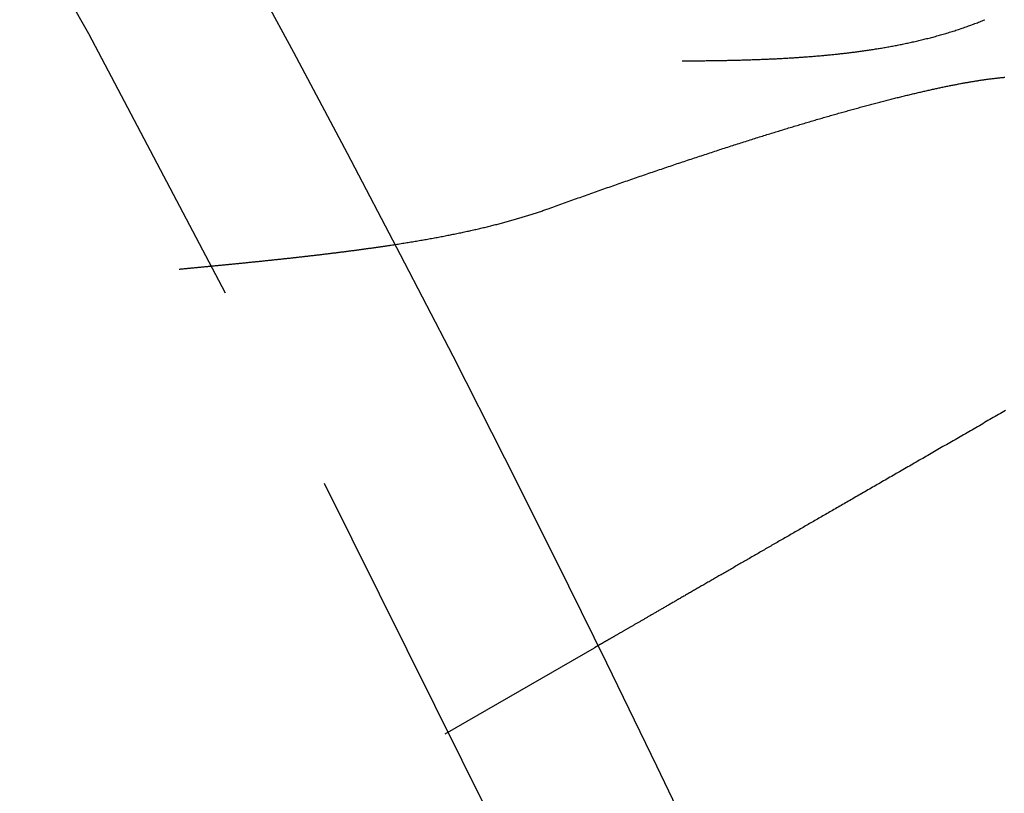
# Model space of a CAD drawing. Extents: x 190 to 450, y -416 to 386.
# Drawn here: x 415 to 421, y -238 to -234 of the extents above; entities that cross this region are included whole.
import ezdxf

# ---------------------------------------------------------------- set-up
doc = ezdxf.new("R2010")
doc.units = 0
doc.header["$LTSCALE"] = 10
doc.linetypes.add('VERDECKT', pattern=[0.375, 0.25, -0.125])
doc.layers.get('0').update_dxf_attribs({"linetype": 'CONTINUOUS'})
doc.layers.add('STEMPEL', color=3, linetype='CONTINUOUS')

# ---------------------------------------------------------------- blocks, each defined once
blk = doc.blocks.new('A$C021FFA8E')
at = {"color": 1, "linetype": 'VERDECKT'}
blk.add_line((97.39159, 47.82555), (98.25965, 48.32673), dxfattribs=at)
for points in [[(98.7715, 51.7468, 0), (98.7781, 51.7469, 0), (98.7847, 51.7469, 0), (98.7913, 51.7469, 0), (98.7978, 51.747, 0), (98.8044, 51.747, 0), (98.811, 51.7471, 0), (98.8176, 51.7472, 0), (98.8243, 51.7472, 0), (98.8309, 51.7473, 0), (98.8375, 51.7473, 0), (98.8441, 51.7474, 0), (98.8507, 51.7474, 0), (98.8574, 51.7475, 0), (98.864, 51.7476, 0), (98.8706, 51.7476, 0), (98.8773, 51.7477, 0), (98.8839, 51.7478, 0), (98.8905, 51.7479, 0), (98.8972, 51.7479, 0), (98.9038, 51.748, 0), (98.9105, 51.7481, 0), (98.9171, 51.7482, 0), (98.9238, 51.7483, 0), (98.9305, 51.7484, 0), (98.9371, 51.7485, 0), (98.9438, 51.7485, 0), (98.9505, 51.7486, 0), (98.9571, 51.7487, 0), (98.9638, 51.7488, 0), (98.9705, 51.749, 0), (98.9772, 51.7491, 0), (98.9839, 51.7492, 0), (98.9905, 51.7493, 0), (98.9972, 51.7494, 0), (99.0039, 51.7495, 0), (99.0106, 51.7497, 0), (99.0173, 51.7498, 0), (99.024, 51.7499, 0), (99.0307, 51.75, 0), (99.0374, 51.7502, 0), (99.0441, 51.7503, 0), (99.0508, 51.7505, 0), (99.0575, 51.7506, 0), (99.0642, 51.7508, 0), (99.071, 51.7509, 0), (99.0777, 51.7511, 0), (99.0844, 51.7512, 0), (99.0911, 51.7514, 0), (99.0978, 51.7516, 0), (99.1045, 51.7518, 0), (99.1112, 51.7519, 0), (99.118, 51.7521, 0), (99.1247, 51.7523, 0), (99.1314, 51.7525, 0), (99.1381, 51.7527, 0), (99.1449, 51.7529, 0), (99.1516, 51.7531, 0), (99.1583, 51.7533, 0), (99.1651, 51.7535, 0), (99.1718, 51.7537, 0), (99.1785, 51.754, 0), (99.1852, 51.7542, 0), (99.192, 51.7544, 0), (99.1987, 51.7546, 0), (99.2054, 51.7549, 0), (99.2122, 51.7551, 0), (99.2189, 51.7554, 0), (99.2257, 51.7556, 0), (99.2324, 51.7559, 0), (99.2391, 51.7562, 0), (99.2459, 51.7564, 0), (99.2526, 51.7567, 0), (99.2593, 51.757, 0), (99.2661, 51.7573, 0), (99.2728, 51.7576, 0), (99.2795, 51.7579, 0), (99.2863, 51.7582, 0), (99.293, 51.7585, 0), (99.2998, 51.7588, 0), (99.3065, 51.7591, 0), (99.3132, 51.7594, 0), (99.32, 51.7597, 0), (99.3267, 51.7601, 0), (99.3334, 51.7604, 0), (99.3402, 51.7608, 0), (99.3469, 51.7611, 0), (99.3536, 51.7615, 0), (99.3604, 51.7618, 0), (99.3671, 51.7622, 0), (99.3738, 51.7626, 0), (99.3806, 51.763, 0), (99.3873, 51.7634, 0), (99.394, 51.7638, 0), (99.4008, 51.7642, 0), (99.4075, 51.7646, 0), (99.4142, 51.765, 0), (99.4209, 51.7654, 0), (99.4277, 51.7658, 0), (99.4344, 51.7663, 0), (99.4411, 51.7667, 0), (99.4478, 51.7672, 0), (99.4545, 51.7676, 0), (99.4612, 51.7681, 0), (99.468, 51.7685, 0), (99.4747, 51.769, 0), (99.4814, 51.7695, 0), (99.4881, 51.77, 0), (99.4948, 51.7705, 0), (99.5015, 51.771, 0), (99.5082, 51.7715, 0), (99.5149, 51.772, 0), (99.5216, 51.7725, 0), (99.5283, 51.7731, 0), (99.535, 51.7736, 0), (99.5417, 51.7742, 0), (99.5484, 51.7747, 0), (99.5551, 51.7753, 0), (99.5618, 51.7758, 0), (99.5684, 51.7764, 0), (99.5751, 51.777, 0), (99.5818, 51.7776, 0), (99.5885, 51.7782, 0), (99.5952, 51.7788, 0), (99.6018, 51.7794, 0), (99.6085, 51.78, 0), (99.6152, 51.7807, 0), (99.6218, 51.7813, 0), (99.6285, 51.782, 0), (99.6351, 51.7826, 0), (99.6418, 51.7833, 0), (99.6484, 51.784, 0), (99.6551, 51.7846, 0), (99.6617, 51.7853, 0), (99.6684, 51.786, 0), (99.675, 51.7867, 0), (99.6816, 51.7875, 0), (99.6883, 51.7882, 0), (99.6949, 51.7889, 0), (99.7015, 51.7897, 0), (99.7081, 51.7904, 0), (99.7148, 51.7912, 0), (99.7214, 51.7919, 0), (99.728, 51.7927, 0), (99.7346, 51.7935, 0), (99.7412, 51.7943, 0), (99.7478, 51.7951, 0), (99.7544, 51.7959, 0), (99.761, 51.7967, 0), (99.7676, 51.7976, 0), (99.7743, 51.7984, 0), (99.7809, 51.7993, 0), (99.7876, 51.8002, 0), (99.7944, 51.8011, 0), (99.8011, 51.802, 0), (99.8079, 51.8029, 0), (99.8146, 51.8038, 0), (99.8214, 51.8048, 0), (99.8283, 51.8057, 0), (99.8351, 51.8067, 0), (99.842, 51.8077, 0), (99.8488, 51.8087, 0), (99.8557, 51.8097, 0), (99.8626, 51.8107, 0), (99.8696, 51.8118, 0), (99.8765, 51.8128, 0), (99.8835, 51.8139, 0), (99.8904, 51.815, 0), (99.8974, 51.8161, 0), (99.9045, 51.8172, 0), (99.9115, 51.8183, 0), (99.9185, 51.8195, 0), (99.9256, 51.8207, 0), (99.9327, 51.8218, 0), (99.9397, 51.823, 0), (99.9468, 51.8243, 0), (99.954, 51.8255, 0), (99.9611, 51.8267, 0), (99.9682, 51.828, 0), (99.9754, 51.8293, 0), (99.9825, 51.8306, 0), (99.9897, 51.8319, 0), (99.9969, 51.8332, 0), (100.004, 51.8346, 0), (100.011, 51.8359, 0), (100.019, 51.8373, 0), (100.026, 51.8387, 0), (100.033, 51.8402, 0), (100.04, 51.8416, 0), (100.048, 51.8431, 0), (100.055, 51.8445, 0), (100.062, 51.846, 0), (100.069, 51.8475, 0), (100.077, 51.8491, 0), (100.084, 51.8506, 0), (100.091, 51.8522, 0), (100.099, 51.8538, 0), (100.106, 51.8554, 0), (100.113, 51.857, 0), (100.121, 51.8587, 0), (100.128, 51.8603, 0), (100.135, 51.862, 0), (100.143, 51.8637, 0), (100.15, 51.8655, 0), (100.158, 51.8672, 0), (100.165, 51.869, 0), (100.172, 51.8708, 0), (100.18, 51.8726, 0), (100.187, 51.8744, 0), (100.194, 51.8763, 0), (100.202, 51.8781, 0), (100.209, 51.88, 0), (100.217, 51.882, 0), (100.224, 51.8839, 0), (100.232, 51.8859, 0), (100.239, 51.8878, 0), (100.246, 51.8898, 0), (100.254, 51.8919, 0), (100.261, 51.8939, 0), (100.269, 51.896, 0), (100.276, 51.8981, 0), (100.283, 51.9002, 0), (100.291, 51.9024, 0), (100.298, 51.9045, 0), (100.306, 51.9067, 0), (100.313, 51.9089, 0), (100.321, 51.9112, 0), (100.328, 51.9134, 0), (100.335, 51.9157, 0), (100.343, 51.918, 0), (100.35, 51.9203, 0), (100.358, 51.9227, 0), (100.365, 51.9251, 0), (100.372, 51.9275, 0), (100.38, 51.9299, 0), (100.387, 51.9324, 0), (100.395, 51.9349, 0), (100.402, 51.9374, 0), (100.409, 51.9399, 0), (100.417, 51.9424, 0), (100.424, 51.945, 0), (100.431, 51.9476, 0), (100.439, 51.9503, 0), (100.446, 51.9529, 0), (100.453, 51.9556, 0), (100.461, 51.9583, 0), (100.468, 51.9611, 0), (100.475, 51.9638, 0), (100.483, 51.9666, 0), (100.49, 51.9694, 0), (100.497, 51.9723, 0), (100.505, 51.9752, 0), (100.512, 51.9781, 0), (100.519, 51.981, 0), (100.526, 51.984, 0), (100.534, 51.9869, 0)], [(97.9958, 50.887, 0), (98.0064, 50.8908, 0), (98.0169, 50.8946, 0), (98.0275, 50.8984, 0), (98.038, 50.9023, 0), (98.0486, 50.9061, 0), (98.0592, 50.9099, 0), (98.0698, 50.9137, 0), (98.0804, 50.9175, 0), (98.091, 50.9213, 0), (98.1016, 50.9251, 0), (98.1122, 50.9289, 0), (98.1228, 50.9327, 0), (98.1335, 50.9365, 0), (98.1441, 50.9403, 0), (98.1547, 50.9441, 0), (98.1653, 50.9479, 0), (98.176, 50.9517, 0), (98.1866, 50.9555, 0), (98.1972, 50.9593, 0), (98.2079, 50.9631, 0), (98.2185, 50.9668, 0), (98.2292, 50.9706, 0), (98.2398, 50.9744, 0), (98.2504, 50.9782, 0), (98.2611, 50.9819, 0), (98.2717, 50.9857, 0), (98.2823, 50.9894, 0), (98.293, 50.9932, 0), (98.3036, 50.9969, 0), (98.3142, 51.0007, 0), (98.3248, 51.0044, 0), (98.3354, 51.0081, 0), (98.346, 51.0118, 0), (98.3567, 51.0156, 0), (98.3673, 51.0193, 0), (98.3779, 51.023, 0), (98.3884, 51.0267, 0), (98.399, 51.0304, 0), (98.4096, 51.0341, 0), (98.4202, 51.0377, 0), (98.4307, 51.0414, 0), (98.4413, 51.0451, 0), (98.4519, 51.0487, 0), (98.4624, 51.0524, 0), (98.4729, 51.056, 0), (98.4834, 51.0597, 0), (98.494, 51.0633, 0), (98.5045, 51.0669, 0), (98.515, 51.0706, 0), (98.5254, 51.0742, 0), (98.5359, 51.0778, 0), (98.5464, 51.0814, 0), (98.5568, 51.085, 0), (98.5672, 51.0885, 0), (98.5777, 51.0921, 0), (98.5881, 51.0957, 0), (98.5985, 51.0992, 0), (98.6088, 51.1028, 0), (98.6192, 51.1063, 0), (98.6295, 51.1098, 0), (98.6399, 51.1133, 0), (98.6502, 51.1168, 0), (98.6605, 51.1203, 0), (98.6708, 51.1238, 0), (98.6811, 51.1273, 0), (98.6913, 51.1307, 0), (98.7015, 51.1342, 0), (98.7118, 51.1376, 0), (98.722, 51.1411, 0), (98.7321, 51.1445, 0), (98.7423, 51.1479, 0), (98.7524, 51.1513, 0), (98.7626, 51.1547, 0), (98.7727, 51.1581, 0), (98.7827, 51.1614, 0), (98.7928, 51.1648, 0), (98.8028, 51.1681, 0), (98.8129, 51.1715, 0), (98.8229, 51.1748, 0), (98.8329, 51.1781, 0), (98.8428, 51.1814, 0), (98.8527, 51.1847, 0), (98.8627, 51.188, 0), (98.8726, 51.1912, 0), (98.8824, 51.1945, 0), (98.8923, 51.1977, 0), (98.9021, 51.201, 0), (98.9119, 51.2042, 0), (98.9217, 51.2074, 0), (98.9314, 51.2106, 0), (98.9412, 51.2138, 0), (98.9509, 51.217, 0), (98.9606, 51.2201, 0), (98.9702, 51.2233, 0), (98.9798, 51.2264, 0), (98.9895, 51.2295, 0), (98.999, 51.2326, 0), (99.0086, 51.2357, 0), (99.0181, 51.2388, 0), (99.0276, 51.2419, 0), (99.0371, 51.2449, 0), (99.0465, 51.248, 0), (99.056, 51.251, 0), (99.0654, 51.254, 0), (99.0747, 51.257, 0), (99.0841, 51.26, 0), (99.0934, 51.263, 0), (99.1027, 51.266, 0), (99.1119, 51.2689, 0), (99.1211, 51.2719, 0), (99.1303, 51.2748, 0), (99.1395, 51.2777, 0), (99.1486, 51.2806, 0), (99.1577, 51.2835, 0), (99.1668, 51.2864, 0), (99.1759, 51.2892, 0), (99.1849, 51.2921, 0), (99.1939, 51.2949, 0), (99.2028, 51.2977, 0), (99.2117, 51.3005, 0), (99.2206, 51.3033, 0), (99.2295, 51.3061, 0), (99.2383, 51.3088, 0), (99.2471, 51.3116, 0), (99.2558, 51.3143, 0), (99.2645, 51.317, 0), (99.2732, 51.3197, 0), (99.2819, 51.3224, 0), (99.2905, 51.3251, 0), (99.2991, 51.3277, 0), (99.3076, 51.3304, 0), (99.3162, 51.333, 0), (99.3246, 51.3356, 0), (99.3331, 51.3382, 0), (99.3415, 51.3408, 0), (99.3499, 51.3433, 0), (99.3582, 51.3459, 0), (99.3665, 51.3484, 0), (99.3748, 51.3509, 0), (99.383, 51.3534, 0), (99.3912, 51.3559, 0), (99.3993, 51.3584, 0), (99.4075, 51.3609, 0), (99.4156, 51.3633, 0), (99.4238, 51.3658, 0), (99.4319, 51.3682, 0), (99.4401, 51.3707, 0), (99.4482, 51.3731, 0), (99.4563, 51.3756, 0), (99.4645, 51.378, 0), (99.4726, 51.3804, 0), (99.4807, 51.3828, 0), (99.4889, 51.3853, 0), (99.497, 51.3877, 0), (99.5051, 51.3901, 0), (99.5132, 51.3925, 0), (99.5214, 51.3949, 0), (99.5295, 51.3973, 0), (99.5376, 51.3996, 0), (99.5457, 51.402, 0), (99.5538, 51.4044, 0), (99.5619, 51.4067, 0), (99.5699, 51.4091, 0), (99.578, 51.4114, 0), (99.5861, 51.4138, 0), (99.5941, 51.4161, 0), (99.6022, 51.4185, 0), (99.6102, 51.4208, 0), (99.6183, 51.4231, 0), (99.6263, 51.4254, 0), (99.6343, 51.4277, 0), (99.6423, 51.43, 0), (99.6503, 51.4323, 0), (99.6583, 51.4346, 0), (99.6663, 51.4368, 0), (99.6743, 51.4391, 0), (99.6822, 51.4413, 0), (99.6902, 51.4436, 0), (99.6981, 51.4458, 0), (99.706, 51.4481, 0), (99.7139, 51.4503, 0), (99.7218, 51.4525, 0), (99.7297, 51.4547, 0), (99.7376, 51.4569, 0), (99.7454, 51.4591, 0), (99.7533, 51.4612, 0), (99.7611, 51.4634, 0), (99.7689, 51.4656, 0), (99.7767, 51.4677, 0), (99.7845, 51.4699, 0), (99.7922, 51.472, 0), (99.8, 51.4741, 0), (99.8077, 51.4762, 0), (99.8154, 51.4783, 0), (99.8231, 51.4804, 0), (99.8308, 51.4825, 0), (99.8385, 51.4846, 0), (99.8461, 51.4866, 0), (99.8537, 51.4887, 0), (99.8613, 51.4907, 0), (99.8689, 51.4927, 0), (99.8765, 51.4947, 0), (99.884, 51.4968, 0), (99.8915, 51.4987, 0), (99.899, 51.5007, 0), (99.9065, 51.5027, 0), (99.914, 51.5047, 0), (99.9214, 51.5066, 0), (99.9288, 51.5086, 0), (99.9362, 51.5105, 0), (99.9436, 51.5124, 0), (99.951, 51.5143, 0), (99.9583, 51.5162, 0), (99.9656, 51.5181, 0), (99.9729, 51.5199, 0), (99.9801, 51.5218, 0), (99.9874, 51.5236, 0), (99.9946, 51.5254, 0), (100.002, 51.5273, 0), (100.009, 51.5291, 0), (100.016, 51.5308, 0), (100.023, 51.5326, 0), (100.03, 51.5344, 0), (100.037, 51.5361, 0), (100.044, 51.5379, 0), (100.051, 51.5396, 0), (100.058, 51.5413, 0), (100.065, 51.543, 0), (100.072, 51.5447, 0), (100.079, 51.5464, 0), (100.086, 51.548, 0), (100.093, 51.5497, 0), (100.099, 51.5513, 0), (100.106, 51.5529, 0), (100.113, 51.5545, 0), (100.12, 51.5561, 0), (100.126, 51.5577, 0), (100.133, 51.5593, 0), (100.14, 51.5608, 0), (100.146, 51.5624, 0), (100.153, 51.5639, 0), (100.159, 51.5654, 0), (100.166, 51.5669, 0), (100.172, 51.5684, 0), (100.179, 51.5699, 0), (100.185, 51.5713, 0), (100.192, 51.5728, 0), (100.198, 51.5742, 0), (100.204, 51.5756, 0), (100.211, 51.5771, 0), (100.217, 51.5784, 0), (100.223, 51.5798, 0), (100.229, 51.5812, 0), (100.236, 51.5826, 0), (100.242, 51.5839, 0), (100.248, 51.5852, 0), (100.254, 51.5866, 0), (100.26, 51.5879, 0), (100.266, 51.5891, 0), (100.272, 51.5904, 0), (100.278, 51.5917, 0), (100.284, 51.5929, 0), (100.29, 51.5942, 0), (100.296, 51.5954, 0), (100.302, 51.5966, 0), (100.307, 51.5978, 0), (100.313, 51.599, 0), (100.319, 51.6002, 0), (100.325, 51.6013, 0), (100.33, 51.6025, 0), (100.336, 51.6036, 0), (100.342, 51.6047, 0), (100.347, 51.6058, 0), (100.353, 51.6069, 0), (100.358, 51.608, 0), (100.364, 51.6091, 0), (100.369, 51.6101, 0), (100.375, 51.6112, 0), (100.38, 51.6122, 0), (100.385, 51.6132, 0), (100.391, 51.6142, 0), (100.396, 51.6152, 0), (100.401, 51.6162, 0), (100.407, 51.6171, 0), (100.412, 51.6181, 0), (100.417, 51.619, 0), (100.422, 51.6199, 0), (100.427, 51.6208, 0), (100.432, 51.6217, 0), (100.437, 51.6226, 0), (100.442, 51.6235, 0), (100.447, 51.6243, 0), (100.452, 51.6252, 0), (100.457, 51.626, 0), (100.462, 51.6268, 0), (100.466, 51.6276, 0), (100.471, 51.6284, 0), (100.476, 51.6292, 0), (100.481, 51.6299, 0), (100.485, 51.6307, 0), (100.49, 51.6314, 0), (100.495, 51.6321, 0), (100.499, 51.6329, 0), (100.504, 51.6336, 0), (100.508, 51.6343, 0), (100.513, 51.635, 0), (100.518, 51.6356, 0), (100.522, 51.6363, 0), (100.527, 51.637, 0), (100.531, 51.6376, 0), (100.536, 51.6382, 0), (100.54, 51.6389, 0), (100.545, 51.6395, 0), (100.549, 51.6401, 0), (100.554, 51.6407, 0), (100.558, 51.6413, 0), (100.563, 51.6418, 0), (100.567, 51.6424, 0), (100.571, 51.643, 0), (100.576, 51.6435, 0), (100.58, 51.644, 0), (100.584, 51.6446, 0), (100.589, 51.6451, 0), (100.593, 51.6456, 0), (100.597, 51.646, 0), (100.601, 51.6465, 0), (100.606, 51.647, 0), (100.61, 51.6474, 0), (100.614, 51.6479, 0), (100.618, 51.6483, 0), (100.622, 51.6487, 0), (100.626, 51.6491, 0), (100.63, 51.6495, 0), (100.634, 51.6499, 0), (100.638, 51.6503, 0), (100.643, 51.6506, 0), (100.647, 51.651, 0), (100.65, 51.6513, 0)], [(97.0756, 50.6733, 0), (97.084, 50.6746, 0), (97.0924, 50.6759, 0), (97.1007, 50.6772, 0), (97.1091, 50.6785, 0), (97.1174, 50.6798, 0), (97.1257, 50.6811, 0), (97.134, 50.6824, 0), (97.1423, 50.6837, 0), (97.1505, 50.685, 0), (97.1588, 50.6864, 0), (97.167, 50.6877, 0), (97.1752, 50.6891, 0), (97.1834, 50.6904, 0), (97.1915, 50.6918, 0), (97.1997, 50.6931, 0), (97.2078, 50.6945, 0), (97.2159, 50.6958, 0), (97.224, 50.6972, 0), (97.2321, 50.6986, 0), (97.2402, 50.7, 0), (97.2482, 50.7014, 0), (97.2563, 50.7028, 0), (97.2643, 50.7042, 0), (97.2723, 50.7056, 0), (97.2802, 50.707, 0), (97.2882, 50.7084, 0), (97.2961, 50.7098, 0), (97.3041, 50.7112, 0), (97.312, 50.7127, 0), (97.3199, 50.7141, 0), (97.3277, 50.7156, 0), (97.3356, 50.717, 0), (97.3434, 50.7185, 0), (97.3512, 50.7199, 0), (97.359, 50.7214, 0), (97.3668, 50.7229, 0), (97.3746, 50.7244, 0), (97.3823, 50.7259, 0), (97.39, 50.7273, 0), (97.3978, 50.7288, 0), (97.4054, 50.7304, 0), (97.4131, 50.7319, 0), (97.4208, 50.7334, 0), (97.4284, 50.7349, 0), (97.436, 50.7364, 0), (97.4436, 50.738, 0), (97.4512, 50.7395, 0), (97.4588, 50.7411, 0), (97.4663, 50.7426, 0), (97.4738, 50.7442, 0), (97.4813, 50.7458, 0), (97.4888, 50.7473, 0), (97.4963, 50.7489, 0), (97.5038, 50.7505, 0), (97.5112, 50.7521, 0), (97.5186, 50.7537, 0), (97.526, 50.7553, 0), (97.5334, 50.7569, 0), (97.5407, 50.7586, 0), (97.5481, 50.7602, 0), (97.5554, 50.7618, 0), (97.5627, 50.7635, 0), (97.57, 50.7651, 0), (97.5772, 50.7668, 0), (97.5845, 50.7685, 0), (97.5917, 50.7701, 0), (97.5989, 50.7718, 0), (97.6061, 50.7735, 0), (97.6133, 50.7752, 0), (97.6204, 50.7769, 0), (97.6276, 50.7786, 0), (97.6347, 50.7803, 0), (97.6418, 50.782, 0), (97.6489, 50.7838, 0), (97.6559, 50.7855, 0), (97.663, 50.7872, 0), (97.67, 50.789, 0), (97.677, 50.7908, 0), (97.684, 50.7925, 0), (97.6909, 50.7943, 0), (97.6979, 50.7961, 0), (97.7048, 50.7979, 0), (97.7117, 50.7997, 0), (97.7186, 50.8015, 0), (97.7254, 50.8033, 0), (97.7323, 50.8051, 0), (97.7391, 50.807, 0), (97.7459, 50.8088, 0), (97.7527, 50.8106, 0), (97.7595, 50.8125, 0), (97.7662, 50.8144, 0), (97.7729, 50.8162, 0), (97.7796, 50.8181, 0), (97.7863, 50.82, 0), (97.793, 50.8219, 0), (97.7996, 50.8238, 0), (97.8063, 50.8257, 0), (97.8129, 50.8276, 0), (97.8195, 50.8295, 0), (97.826, 50.8315, 0), (97.8326, 50.8334, 0), (97.8391, 50.8354, 0), (97.8456, 50.8373, 0), (97.8521, 50.8393, 0), (97.8586, 50.8413, 0), (97.865, 50.8433, 0), (97.8715, 50.8453, 0), (97.8779, 50.8473, 0), (97.8843, 50.8493, 0), (97.8906, 50.8513, 0), (97.897, 50.8533, 0), (97.9033, 50.8554, 0), (97.9096, 50.8574, 0), (97.9159, 50.8595, 0), (97.9222, 50.8615, 0), (97.9284, 50.8636, 0), (97.9347, 50.8657, 0), (97.9409, 50.8678, 0), (97.947, 50.8699, 0), (97.9532, 50.872, 0), (97.9594, 50.8741, 0), (97.9655, 50.8762, 0), (97.9716, 50.8784, 0), (97.9777, 50.8805, 0), (97.9837, 50.8827, 0), (97.9898, 50.8848, 0), (97.9958, 50.887, 0)], [(100.654, 49.7093, 0), (100.644, 49.7034, 0), (100.634, 49.6975, 0), (100.624, 49.6917, 0), (100.614, 49.6858, 0), (100.603, 49.6799, 0), (100.593, 49.674, 0), (100.583, 49.6681, 0), (100.573, 49.6623, 0), (100.563, 49.6564, 0), (100.552, 49.6505, 0), (100.542, 49.6446, 0), (100.532, 49.6388, 0), (100.522, 49.6329, 0), (100.512, 49.627, 0), (100.502, 49.6211, 0), (100.491, 49.6153, 0), (100.481, 49.6094, 0), (100.471, 49.6036, 0), (100.461, 49.5977, 0), (100.451, 49.5919, 0), (100.441, 49.586, 0), (100.431, 49.5802, 0), (100.421, 49.5743, 0), (100.41, 49.5685, 0), (100.4, 49.5627, 0), (100.39, 49.5569, 0), (100.38, 49.551, 0), (100.37, 49.5452, 0), (100.36, 49.5394, 0), (100.35, 49.5336, 0), (100.34, 49.5278, 0), (100.33, 49.5221, 0), (100.32, 49.5163, 0), (100.31, 49.5105, 0), (100.3, 49.5048, 0), (100.29, 49.499, 0), (100.28, 49.4933, 0), (100.27, 49.4875, 0), (100.26, 49.4818, 0), (100.25, 49.4761, 0), (100.24, 49.4704, 0), (100.231, 49.4647, 0), (100.221, 49.459, 0), (100.211, 49.4533, 0), (100.201, 49.4476, 0), (100.191, 49.442, 0), (100.182, 49.4363, 0), (100.172, 49.4307, 0), (100.162, 49.4251, 0), (100.152, 49.4194, 0), (100.143, 49.4138, 0), (100.133, 49.4082, 0), (100.123, 49.4027, 0), (100.114, 49.3971, 0), (100.104, 49.3915, 0), (100.094, 49.386, 0), (100.085, 49.3805, 0), (100.075, 49.3749, 0), (100.066, 49.3694, 0), (100.056, 49.3639, 0), (100.047, 49.3584, 0), (100.037, 49.353, 0), (100.028, 49.3475, 0), (100.018, 49.3421, 0), (100.009, 49.3367, 0), (99.9995, 49.3312, 0), (99.9902, 49.3258, 0), (99.9808, 49.3204, 0), (99.9715, 49.3151, 0), (99.9622, 49.3097, 0), (99.953, 49.3044, 0), (99.9437, 49.299, 0), (99.9345, 49.2937, 0), (99.9254, 49.2884, 0), (99.9162, 49.2831, 0), (99.9071, 49.2779, 0), (99.898, 49.2726, 0), (99.8889, 49.2674, 0), (99.8799, 49.2622, 0), (99.8709, 49.257, 0), (99.8619, 49.2518, 0), (99.8529, 49.2466, 0), (99.844, 49.2414, 0), (99.8351, 49.2363, 0), (99.8262, 49.2312, 0), (99.8173, 49.2261, 0), (99.8085, 49.221, 0), (99.7997, 49.2159, 0), (99.791, 49.2108, 0), (99.7823, 49.2058, 0), (99.7736, 49.2008, 0), (99.7649, 49.1958, 0), (99.7563, 49.1908, 0), (99.7477, 49.1858, 0), (99.7391, 49.1809, 0), (99.7306, 49.176, 0), (99.7221, 49.171, 0), (99.7136, 49.1662, 0), (99.7051, 49.1613, 0), (99.6967, 49.1564, 0), (99.6884, 49.1516, 0), (99.68, 49.1468, 0), (99.6717, 49.142, 0), (99.6634, 49.1372, 0), (99.6552, 49.1325, 0), (99.647, 49.1277, 0), (99.6388, 49.123, 0), (99.6307, 49.1183, 0), (99.6226, 49.1136, 0), (99.6145, 49.109, 0), (99.6065, 49.1043, 0), (99.5985, 49.0997, 0), (99.5906, 49.0951, 0), (99.5827, 49.0906, 0), (99.5748, 49.086, 0), (99.567, 49.0815, 0), (99.5592, 49.077, 0), (99.5514, 49.0725, 0), (99.5437, 49.0681, 0), (99.536, 49.0636, 0), (99.5283, 49.0592, 0), (99.5207, 49.0548, 0), (99.5131, 49.0504, 0), (99.5054, 49.046, 0), (99.4978, 49.0416, 0), (99.4902, 49.0372, 0), (99.4826, 49.0328, 0), (99.4749, 49.0284, 0), (99.4673, 49.024, 0), (99.4597, 49.0196, 0), (99.4521, 49.0152, 0), (99.4445, 49.0108, 0), (99.4369, 49.0064, 0), (99.4293, 49.002, 0), (99.4217, 48.9977, 0), (99.4142, 48.9933, 0), (99.4066, 48.9889, 0), (99.399, 48.9846, 0), (99.3915, 48.9802, 0), (99.3839, 48.9758, 0), (99.3764, 48.9715, 0), (99.3689, 48.9671, 0), (99.3613, 48.9628, 0), (99.3538, 48.9585, 0), (99.3463, 48.9541, 0), (99.3388, 48.9498, 0), (99.3314, 48.9455, 0), (99.3239, 48.9412, 0), (99.3164, 48.9369, 0), (99.309, 48.9326, 0), (99.3015, 48.9283, 0), (99.2941, 48.924, 0), (99.2867, 48.9197, 0), (99.2793, 48.9154, 0), (99.2719, 48.9112, 0), (99.2645, 48.9069, 0), (99.2572, 48.9027, 0), (99.2498, 48.8984, 0), (99.2425, 48.8942, 0), (99.2352, 48.89, 0), (99.2279, 48.8857, 0), (99.2206, 48.8815, 0), (99.2133, 48.8773, 0), (99.2061, 48.8732, 0), (99.1989, 48.869, 0), (99.1916, 48.8648, 0), (99.1844, 48.8607, 0), (99.1773, 48.8565, 0), (99.1701, 48.8524, 0), (99.1629, 48.8482, 0), (99.1558, 48.8441, 0), (99.1487, 48.84, 0), (99.1416, 48.8359, 0), (99.1346, 48.8319, 0), (99.1275, 48.8278, 0), (99.1205, 48.8237, 0), (99.1135, 48.8197, 0), (99.1065, 48.8157, 0), (99.0995, 48.8116, 0), (99.0926, 48.8076, 0), (99.0857, 48.8036, 0), (99.0788, 48.7997, 0), (99.0719, 48.7957, 0), (99.0651, 48.7917, 0), (99.0583, 48.7878, 0), (99.0515, 48.7839, 0), (99.0447, 48.78, 0), (99.0379, 48.7761, 0), (99.0312, 48.7722, 0), (99.0245, 48.7683, 0), (99.0178, 48.7645, 0), (99.0112, 48.7606, 0), (99.0046, 48.7568, 0), (98.998, 48.753, 0), (98.9914, 48.7492, 0), (98.9849, 48.7455, 0), (98.9784, 48.7417, 0), (98.9719, 48.738, 0), (98.9655, 48.7342, 0), (98.9591, 48.7305, 0), (98.9527, 48.7268, 0), (98.9463, 48.7232, 0), (98.94, 48.7195, 0), (98.9337, 48.7159, 0), (98.9274, 48.7122, 0), (98.9211, 48.7086, 0), (98.9149, 48.705, 0), (98.9087, 48.7015, 0), (98.9026, 48.6979, 0), (98.8964, 48.6944, 0), (98.8903, 48.6909, 0), (98.8843, 48.6874, 0), (98.8782, 48.6839, 0), (98.8722, 48.6804, 0), (98.8662, 48.6769, 0), (98.8603, 48.6735, 0), (98.8544, 48.6701, 0), (98.8485, 48.6667, 0), (98.8426, 48.6633, 0), (98.8368, 48.66, 0), (98.831, 48.6566, 0), (98.8253, 48.6533, 0), (98.8195, 48.65, 0), (98.8138, 48.6467, 0), (98.8082, 48.6434, 0), (98.8025, 48.6401, 0), (98.7969, 48.6369, 0), (98.7913, 48.6337, 0), (98.7858, 48.6305, 0), (98.7803, 48.6273, 0), (98.7748, 48.6241, 0), (98.7694, 48.621, 0), (98.7639, 48.6179, 0), (98.7586, 48.6148, 0), (98.7532, 48.6117, 0), (98.7479, 48.6086, 0), (98.7426, 48.6056, 0), (98.7374, 48.6025, 0), (98.7321, 48.5995, 0), (98.727, 48.5965, 0), (98.7218, 48.5936, 0), (98.7167, 48.5906, 0), (98.7116, 48.5877, 0), (98.7066, 48.5848, 0), (98.7015, 48.5819, 0), (98.6966, 48.579, 0), (98.6916, 48.5761, 0), (98.6867, 48.5733, 0), (98.6818, 48.5705, 0), (98.677, 48.5677, 0), (98.6722, 48.5649, 0), (98.6674, 48.5621, 0), (98.6626, 48.5594, 0), (98.6579, 48.5567, 0), (98.6533, 48.554, 0), (98.6486, 48.5513, 0), (98.644, 48.5486, 0), (98.6395, 48.546, 0), (98.6349, 48.5434, 0), (98.6304, 48.5408, 0), (98.626, 48.5382, 0), (98.6216, 48.5357, 0), (98.6172, 48.5331, 0), (98.6128, 48.5306, 0), (98.6085, 48.5281, 0), (98.6042, 48.5257, 0), (98.6, 48.5232, 0), (98.5958, 48.5208, 0), (98.5916, 48.5184, 0), (98.5875, 48.516, 0), (98.5833, 48.5136, 0), (98.5792, 48.5112, 0), (98.5752, 48.5089, 0), (98.5711, 48.5065, 0), (98.567, 48.5042, 0), (98.563, 48.5019, 0), (98.559, 48.4996, 0), (98.555, 48.4972, 0), (98.551, 48.4949, 0), (98.5471, 48.4927, 0), (98.5431, 48.4904, 0), (98.5392, 48.4881, 0), (98.5353, 48.4859, 0), (98.5314, 48.4836, 0), (98.5275, 48.4814, 0), (98.5237, 48.4792, 0), (98.5199, 48.477, 0), (98.5161, 48.4748, 0), (98.5123, 48.4726, 0), (98.5085, 48.4704, 0), (98.5048, 48.4683, 0), (98.5011, 48.4661, 0), (98.4974, 48.464, 0), (98.4937, 48.4618, 0), (98.49, 48.4597, 0), (98.4864, 48.4576, 0), (98.4828, 48.4555, 0), (98.4792, 48.4535, 0), (98.4756, 48.4514, 0), (98.4721, 48.4494, 0), (98.4686, 48.4473, 0), (98.4651, 48.4453, 0), (98.4616, 48.4433, 0), (98.4581, 48.4413, 0), (98.4547, 48.4393, 0), (98.4513, 48.4374, 0), (98.4479, 48.4354, 0), (98.4446, 48.4335, 0), (98.4413, 48.4316, 0), (98.438, 48.4297, 0), (98.4347, 48.4278, 0), (98.4314, 48.4259, 0), (98.4282, 48.424, 0), (98.425, 48.4222, 0), (98.4218, 48.4204, 0), (98.4187, 48.4185, 0), (98.4156, 48.4167, 0), (98.4125, 48.415, 0), (98.4094, 48.4132, 0), (98.4064, 48.4114, 0), (98.4034, 48.4097, 0), (98.4004, 48.408, 0), (98.3974, 48.4063, 0), (98.3945, 48.4046, 0), (98.3916, 48.4029, 0), (98.3887, 48.4013, 0), (98.3859, 48.3996, 0), (98.3831, 48.398, 0), (98.3803, 48.3964, 0), (98.3776, 48.3948, 0), (98.3749, 48.3932, 0), (98.3722, 48.3917, 0), (98.3695, 48.3902, 0), (98.3669, 48.3886, 0), (98.3643, 48.3871, 0), (98.3617, 48.3857, 0), (98.3592, 48.3842, 0), (98.3567, 48.3828, 0), (98.3542, 48.3813, 0), (98.3518, 48.3799, 0), (98.3494, 48.3785, 0), (98.347, 48.3772, 0), (98.3447, 48.3758, 0), (98.3424, 48.3745, 0), (98.3401, 48.3732, 0), (98.3378, 48.3719, 0), (98.3356, 48.3706, 0), (98.3335, 48.3693, 0), (98.3313, 48.3681, 0), (98.3292, 48.3669, 0), (98.3271, 48.3657, 0), (98.3251, 48.3645, 0), (98.3231, 48.3633, 0), (98.3211, 48.3622, 0), (98.3192, 48.3611, 0), (98.3172, 48.36, 0), (98.3154, 48.3589, 0), (98.3135, 48.3578, 0), (98.3117, 48.3568, 0), (98.3099, 48.3557, 0), (98.3082, 48.3547, 0), (98.3064, 48.3537, 0), (98.3048, 48.3528, 0), (98.3031, 48.3518, 0), (98.3015, 48.3509, 0), (98.2999, 48.35, 0), (98.2983, 48.3491, 0), (98.2968, 48.3482, 0), (98.2953, 48.3473, 0), (98.2938, 48.3465, 0), (98.2924, 48.3456, 0), (98.291, 48.3448, 0), (98.2896, 48.344, 0), (98.2883, 48.3433, 0), (98.287, 48.3425, 0), (98.2857, 48.3418, 0), (98.2845, 48.3411, 0), (98.2833, 48.3404, 0), (98.2821, 48.3397, 0), (98.2809, 48.339, 0), (98.2798, 48.3384, 0), (98.2787, 48.3377, 0), (98.2777, 48.3371, 0), (98.2766, 48.3365, 0), (98.2756, 48.336, 0), (98.2747, 48.3354, 0), (98.2737, 48.3349, 0), (98.2728, 48.3343, 0), (98.272, 48.3338, 0), (98.2711, 48.3334, 0), (98.2703, 48.3329, 0), (98.2695, 48.3324, 0), (98.2688, 48.332, 0), (98.2681, 48.3316, 0), (98.2674, 48.3312, 0), (98.2667, 48.3308, 0), (98.2661, 48.3304, 0), (98.2655, 48.3301, 0), (98.2649, 48.3298, 0), (98.2644, 48.3294, 0), (98.2638, 48.3292, 0), (98.2634, 48.3289, 0), (98.2629, 48.3286, 0), (98.2625, 48.3284, 0), (98.2621, 48.3281, 0), (98.2617, 48.3279, 0), (98.2614, 48.3277, 0), (98.2611, 48.3276, 0), (98.2608, 48.3274, 0), (98.2606, 48.3273, 0), (98.2604, 48.3271, 0), (98.2602, 48.327, 0), (98.26, 48.3269, 0), (98.2599, 48.3269, 0), (98.2598, 48.3268, 0), (98.2597, 48.3268, 0), (98.2597, 48.3267, 0), (98.2596, 48.3267, 0)]]:
    blk.add_polyline3d(points)
at = {"color": 1}
blk.add_polyline3d([(95.842, 50.5334, 0), (95.847, 50.5338, 0), (95.852, 50.5343, 0), (95.857, 50.5348, 0), (95.8621, 50.5353, 0), (95.8671, 50.5358, 0), (95.8721, 50.5362, 0), (95.8771, 50.5367, 0), (95.8822, 50.5372, 0), (95.8872, 50.5377, 0), (95.8922, 50.5382, 0), (95.8972, 50.5387, 0), (95.9023, 50.5391, 0), (95.9073, 50.5396, 0), (95.9123, 50.5401, 0), (95.9173, 50.5406, 0), (95.9224, 50.5411, 0), (95.9274, 50.5415, 0), (95.9324, 50.542, 0), (95.9374, 50.5425, 0), (95.9425, 50.543, 0), (95.9475, 50.5435, 0), (95.9525, 50.544, 0), (95.9575, 50.5444, 0), (95.9626, 50.5449, 0), (95.9676, 50.5454, 0), (95.9726, 50.5459, 0), (95.9776, 50.5464, 0), (95.9827, 50.5469, 0), (95.9877, 50.5474, 0), (95.9927, 50.5478, 0), (95.9977, 50.5483, 0), (96.0028, 50.5488, 0), (96.0078, 50.5493, 0), (96.0128, 50.5498, 0), (96.0178, 50.5503, 0), (96.0229, 50.5508, 0), (96.0279, 50.5512, 0), (96.0329, 50.5517, 0), (96.0379, 50.5522, 0), (96.0429, 50.5527, 0), (96.048, 50.5532, 0), (96.053, 50.5537, 0), (96.058, 50.5542, 0), (96.063, 50.5547, 0), (96.0681, 50.5551, 0), (96.0731, 50.5556, 0), (96.0781, 50.5561, 0), (96.0831, 50.5566, 0), (96.0882, 50.5571, 0), (96.0932, 50.5576, 0), (96.0982, 50.5581, 0), (96.1032, 50.5586, 0), (96.1082, 50.5591, 0), (96.1133, 50.5596, 0), (96.1183, 50.5601, 0), (96.1233, 50.5605, 0), (96.1283, 50.561, 0), (96.1333, 50.5615, 0), (96.1384, 50.562, 0), (96.1434, 50.5625, 0), (96.1484, 50.563, 0), (96.1534, 50.5635, 0), (96.1584, 50.564, 0), (96.1634, 50.5645, 0), (96.1685, 50.565, 0), (96.1735, 50.5655, 0), (96.1785, 50.566, 0), (96.1835, 50.5665, 0), (96.1885, 50.567, 0), (96.1935, 50.5675, 0), (96.1986, 50.568, 0), (96.2036, 50.5685, 0), (96.2086, 50.569, 0), (96.2136, 50.5695, 0), (96.2186, 50.57, 0), (96.2236, 50.5705, 0), (96.2286, 50.571, 0), (96.2337, 50.5715, 0), (96.2387, 50.572, 0), (96.2437, 50.5725, 0), (96.2487, 50.573, 0), (96.2537, 50.5735, 0), (96.2587, 50.5741, 0), (96.2637, 50.5746, 0), (96.2687, 50.5751, 0), (96.2737, 50.5756, 0), (96.2787, 50.5761, 0), (96.2838, 50.5766, 0), (96.2888, 50.5771, 0), (96.2938, 50.5776, 0), (96.2988, 50.5781, 0), (96.3038, 50.5787, 0), (96.3088, 50.5792, 0), (96.3138, 50.5797, 0), (96.3188, 50.5802, 0), (96.3238, 50.5807, 0), (96.3288, 50.5812, 0), (96.3338, 50.5818, 0), (96.3388, 50.5823, 0), (96.3438, 50.5828, 0), (96.3488, 50.5833, 0), (96.3538, 50.5838, 0), (96.3588, 50.5844, 0), (96.3638, 50.5849, 0), (96.3688, 50.5854, 0), (96.3738, 50.5859, 0), (96.3788, 50.5865, 0), (96.3838, 50.587, 0), (96.3888, 50.5875, 0), (96.3938, 50.588, 0), (96.3988, 50.5886, 0), (96.4038, 50.5891, 0), (96.4088, 50.5896, 0), (96.4138, 50.5902, 0), (96.4187, 50.5907, 0), (96.4237, 50.5912, 0), (96.4287, 50.5917, 0), (96.4337, 50.5923, 0), (96.4387, 50.5928, 0), (96.4436, 50.5934, 0), (96.4486, 50.5939, 0), (96.4536, 50.5944, 0), (96.4585, 50.595, 0), (96.4635, 50.5955, 0), (96.4684, 50.596, 0), (96.4734, 50.5966, 0), (96.4783, 50.5971, 0), (96.4832, 50.5977, 0), (96.4882, 50.5982, 0), (96.4931, 50.5987, 0), (96.498, 50.5993, 0), (96.5029, 50.5998, 0), (96.5079, 50.6004, 0), (96.5128, 50.6009, 0), (96.5177, 50.6015, 0), (96.5226, 50.602, 0), (96.5275, 50.6025, 0), (96.5324, 50.6031, 0), (96.5373, 50.6036, 0), (96.5422, 50.6042, 0), (96.547, 50.6047, 0), (96.5519, 50.6053, 0), (96.5568, 50.6058, 0), (96.5617, 50.6064, 0), (96.5665, 50.6069, 0), (96.5714, 50.6075, 0), (96.5763, 50.6081, 0), (96.5811, 50.6086, 0), (96.586, 50.6092, 0), (96.5908, 50.6097, 0), (96.5957, 50.6103, 0), (96.6005, 50.6108, 0), (96.6053, 50.6114, 0), (96.6102, 50.6119, 0), (96.615, 50.6125, 0), (96.6198, 50.6131, 0), (96.6246, 50.6136, 0), (96.6294, 50.6142, 0), (96.6342, 50.6148, 0), (96.639, 50.6153, 0), (96.6438, 50.6159, 0), (96.6486, 50.6165, 0), (96.6534, 50.617, 0), (96.6582, 50.6176, 0), (96.663, 50.6182, 0), (96.6678, 50.6187, 0), (96.6726, 50.6193, 0), (96.6773, 50.6199, 0), (96.6821, 50.6204, 0), (96.6868, 50.621, 0), (96.6916, 50.6216, 0), (96.6964, 50.6222, 0), (96.7011, 50.6227, 0), (96.7059, 50.6233, 0), (96.7106, 50.6239, 0), (96.7153, 50.6245, 0), (96.7201, 50.625, 0), (96.7248, 50.6256, 0), (96.7295, 50.6262, 0), (96.7342, 50.6268, 0), (96.7389, 50.6274, 0), (96.7437, 50.6279, 0), (96.7484, 50.6285, 0), (96.7531, 50.6291, 0), (96.7578, 50.6297, 0), (96.7625, 50.6303, 0), (96.7671, 50.6309, 0), (96.7718, 50.6315, 0), (96.7765, 50.6321, 0), (96.7812, 50.6326, 0), (96.7859, 50.6332, 0), (96.7905, 50.6338, 0), (96.7952, 50.6344, 0), (96.7998, 50.635, 0), (96.8045, 50.6356, 0), (96.8091, 50.6362, 0), (96.8138, 50.6368, 0), (96.8184, 50.6374, 0), (96.8231, 50.638, 0), (96.8277, 50.6386, 0), (96.8323, 50.6392, 0), (96.837, 50.6398, 0), (96.8416, 50.6404, 0), (96.8462, 50.641, 0), (96.8508, 50.6416, 0), (96.8554, 50.6422, 0), (96.86, 50.6428, 0), (96.8646, 50.6434, 0), (96.8692, 50.6441, 0), (96.8738, 50.6447, 0), (96.8784, 50.6453, 0), (96.8829, 50.6459, 0), (96.8875, 50.6465, 0), (96.8921, 50.6471, 0), (96.8967, 50.6477, 0), (96.9012, 50.6483, 0), (96.9058, 50.649, 0), (96.9103, 50.6496, 0), (96.9149, 50.6502, 0), (96.9194, 50.6508, 0), (96.924, 50.6514, 0), (96.9285, 50.6521, 0), (96.933, 50.6527, 0), (96.9375, 50.6533, 0), (96.9421, 50.654, 0), (96.9466, 50.6546, 0), (96.9511, 50.6552, 0), (96.9556, 50.6558, 0), (96.9601, 50.6565, 0), (96.9646, 50.6571, 0), (96.9691, 50.6577, 0), (96.9736, 50.6584, 0), (96.9781, 50.659, 0), (96.9826, 50.6596, 0), (96.987, 50.6603, 0), (96.9915, 50.6609, 0), (96.996, 50.6616, 0), (97.0004, 50.6622, 0), (97.0049, 50.6628, 0), (97.0093, 50.6635, 0), (97.0138, 50.6641, 0), (97.0182, 50.6648, 0), (97.0227, 50.6654, 0), (97.0271, 50.6661, 0), (97.0315, 50.6667, 0), (97.036, 50.6674, 0), (97.0404, 50.668, 0), (97.0448, 50.6687, 0), (97.0492, 50.6693, 0), (97.0536, 50.67, 0), (97.058, 50.6707, 0), (97.0624, 50.6713, 0), (97.0668, 50.672, 0), (97.0712, 50.6726, 0), (97.0756, 50.6733, 0)], dxfattribs=at)
for radius in [130, 110]:
    blk.add_circle((-0.53146, -0.05009), radius)
at = {"color": 1, "linetype": 'VERDECKT'}
for radius in [122.5, 121.08579, 109]:
    blk.add_circle((-0.53146, -0.05009), radius, dxfattribs=at)
blk.add_arc((98.62845, 57.19991), 7.5, 301.951937, 118.048063)

msp = doc.modelspace()

# ---------------------------------------------------------------- block references
at = {"layer": 'STEMPEL'}
msp.add_blockref('A$C021FFA8E', (320.3804, -285.8796, -66.5548), dxfattribs=at)

doc.saveas('drawing.dxf')
